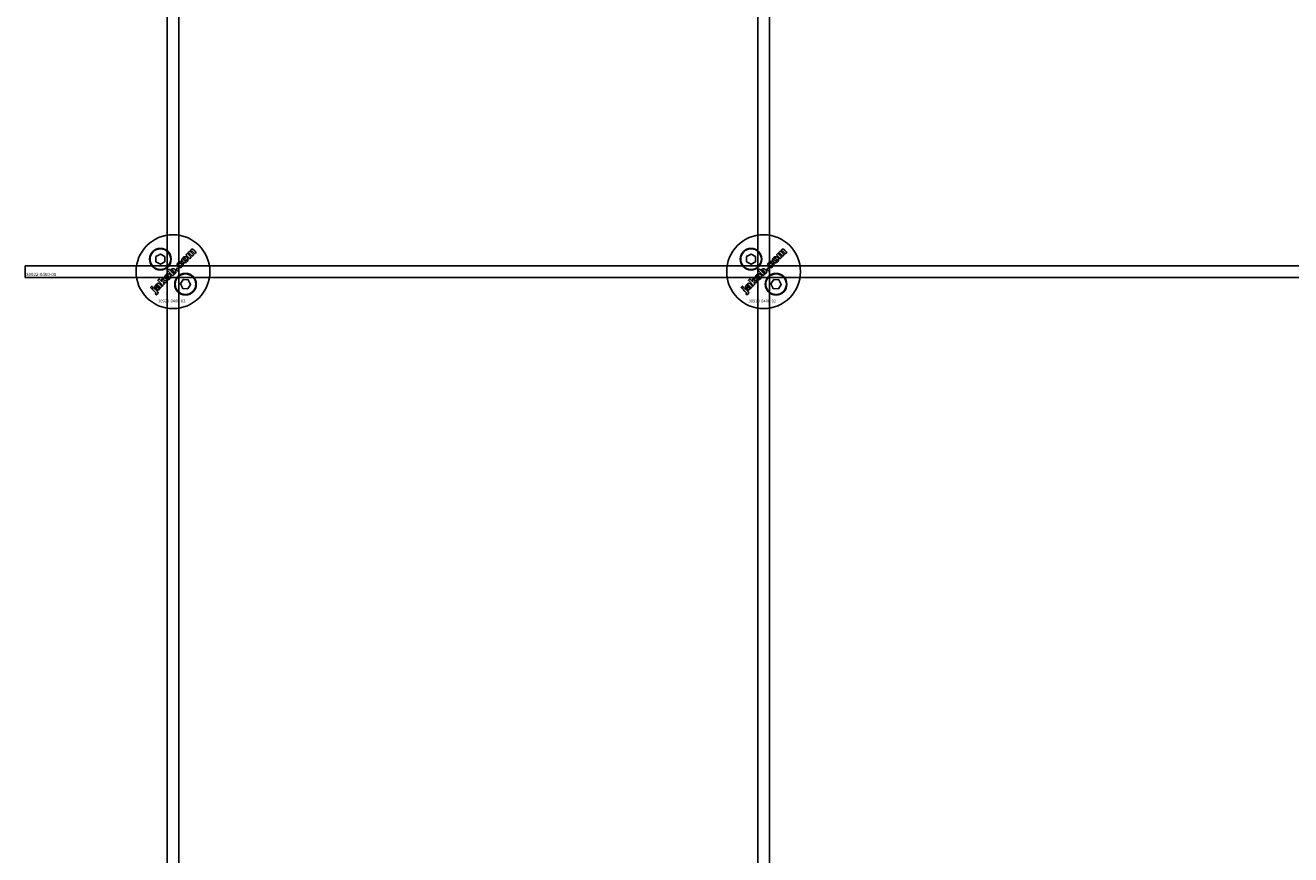
# Model space of a CAD drawing. Extents: x -31572 to 32699, y -11158 to 6100.
# Drawn here: x -3366 to -2937, y -2497 to -2217 of the extents above; entities that cross this region are included whole.
import ezdxf

# ---------------------------------------------------------------- set-up
doc = ezdxf.new("R2010")
doc.units = 0
doc.layers.add('Default', color=7, linetype='Continuous')
doc.styles.add('Notiztext (DIN)', font='isocpeur.ttf')

msp = doc.modelspace()

# ---------------------------------------------------------------- linework, layer by layer
at = {"layer": 'Default'}
for p, q in [((-3317.93, -4779.08), (-3317.93, -1744.08)), ((-3313.93, -4779.08), (-3313.93, -1744.08)), ((-3117.93, -4779.08), (-3117.93, -1744.08)), ((-3113.93, -4779.08), (-3113.93, -1744.08))]:
    msp.add_line(p, q, dxfattribs=at)
for points in [[(-3321.68, -2294.97), (-3320.18, -2294.1), (-3318.68, -2294.97), (-3318.68, -2296.7), (-3320.18, -2297.57), (-3321.68, -2296.7)], [(-3121.68, -2294.97), (-3120.18, -2294.1), (-3118.68, -2294.97), (-3118.68, -2296.7), (-3120.18, -2297.57), (-3121.68, -2296.7)], [(-3365.93, -2298.08), (-2465.93, -2298.08), (-2465.93, -2302.08), (-3365.93, -2302.08)], [(-3314.35, -2298.79), (-3314.87, -2299.32), (-3314.38, -2299.81), (-3313.85, -2299.28)], [(-3114.35, -2298.79), (-3114.87, -2299.32), (-3114.38, -2299.81), (-3113.85, -2299.28)], [(-3323.21, -2305.78), (-3322.72, -2305.29), (-3323.05, -2304.95), (-3323.54, -2305.44)], [(-3319.14, -2302.91), (-3319.13, -2302), (-3319.74, -2302.61), (-3319.68, -2303.4), (-3320.59, -2302.49), (-3321.09, -2302.99), (-3319.33, -2304.76), (-3318.82, -2304.25), (-3319.16, -2303.92), (-3319.15, -2303.56), (-3318.38, -2303.81), (-3317.83, -2303.26)], [(-3312.48, -2302.78), (-3310.75, -2302.87), (-3309.96, -2304.41), (-3310.9, -2305.86), (-3312.63, -2305.78), (-3313.42, -2304.24)], [(-3123.21, -2305.78), (-3122.72, -2305.29), (-3123.05, -2304.95), (-3123.54, -2305.44)], [(-3119.14, -2302.91), (-3119.13, -2302), (-3119.74, -2302.61), (-3119.68, -2303.4), (-3120.59, -2302.49), (-3121.09, -2302.99), (-3119.33, -2304.76), (-3118.82, -2304.25), (-3119.16, -2303.92), (-3119.15, -2303.56), (-3118.38, -2303.81), (-3117.83, -2303.26)], [(-3112.48, -2302.78), (-3110.75, -2302.87), (-3109.96, -2304.41), (-3110.9, -2305.86), (-3112.63, -2305.78), (-3113.42, -2304.24)]]:
    msp.add_lwpolyline(points, close=True, dxfattribs=at)
for centre, radius in [((-3315.93, -2300.08), 12.5), ((-3115.93, -2300.08), 12.5), ((-3320.18, -2295.84), 3.65), ((-3320.18, -2295.84), 3.5), ((-3120.18, -2295.84), 3.65), ((-3120.18, -2295.84), 3.5), ((-3311.69, -2304.32), 3.65), ((-3311.69, -2304.32), 3.5), ((-3111.69, -2304.32), 3.65), ((-3111.69, -2304.32), 3.5)]:
    msp.add_circle(centre, radius, dxfattribs=at)
for points, knots in [([(-3309.58, -2293.69), (-3309.36, -2293.91), (-3309.14, -2294.13), (-3308.92, -2294.35), (-3309.09, -2294.52), (-3309.25, -2294.68), (-3309.41, -2294.85), (-3309.65, -2294.61), (-3309.89, -2294.37), (-3310.12, -2294.14), (-3310.14, -2294.12), (-3310.17, -2294.09), (-3310.21, -2294.06), (-3310.23, -2294.04), (-3310.24, -2294.04), (-3310.27, -2294.02), (-3310.3, -2294.01), (-3310.35, -2294.01), (-3310.38, -2294.01), (-3310.43, -2294.03), (-3310.44, -2294.03), (-3310.47, -2294.05), (-3310.48, -2294.06), (-3310.5, -2294.07), (-3310.52, -2294.1), (-3310.54, -2294.13), (-3310.57, -2294.19), (-3310.57, -2294.22), (-3310.57, -2294.29), (-3310.57, -2294.32), (-3310.54, -2294.39), (-3310.52, -2294.42), (-3310.48, -2294.48), (-3310.45, -2294.51), (-3310.42, -2294.54), (-3310.2, -2294.76), (-3309.98, -2294.98), (-3309.76, -2295.19), (-3309.93, -2295.36), (-3310.09, -2295.52), (-3310.26, -2295.69), (-3310.68, -2295.26), (-3311.11, -2294.83), (-3311.54, -2294.4), (-3311.38, -2294.25), (-3311.23, -2294.1), (-3311.08, -2293.95), (-3311.02, -2294.01), (-3310.95, -2294.07), (-3310.89, -2294.13), (-3310.9, -2294.02), (-3310.9, -2293.89), (-3310.85, -2293.74), (-3310.83, -2293.69), (-3310.75, -2293.57), (-3310.71, -2293.52), (-3310.66, -2293.47), (-3310.6, -2293.41), (-3310.52, -2293.35), (-3310.41, -2293.3), (-3310.35, -2293.28), (-3310.19, -2293.27), (-3310.13, -2293.28), (-3310.06, -2293.3), (-3310.07, -2293.16), (-3310.06, -2293.03), (-3310.01, -2292.89), (-3309.99, -2292.84), (-3309.91, -2292.73), (-3309.87, -2292.68), (-3309.83, -2292.64), (-3309.76, -2292.58), (-3309.69, -2292.52), (-3309.54, -2292.46), (-3309.47, -2292.44), (-3309.36, -2292.44), (-3309.29, -2292.45), (-3309.09, -2292.53), (-3308.98, -2292.61), (-3308.89, -2292.71), (-3308.62, -2292.98), (-3308.35, -2293.25), (-3308.08, -2293.51), (-3308.25, -2293.68), (-3308.41, -2293.84), (-3308.57, -2294.01), (-3308.82, -2293.76), (-3309.06, -2293.52), (-3309.3, -2293.28), (-3309.33, -2293.25), (-3309.36, -2293.23), (-3309.4, -2293.2), (-3309.41, -2293.19), (-3309.44, -2293.18), (-3309.45, -2293.18), (-3309.47, -2293.18), (-3309.5, -2293.18), (-3309.53, -2293.18), (-3309.58, -2293.19), (-3309.6, -2293.19), (-3309.63, -2293.21), (-3309.64, -2293.22), (-3309.66, -2293.24), (-3309.68, -2293.26), (-3309.7, -2293.29), (-3309.73, -2293.35), (-3309.73, -2293.38), (-3309.73, -2293.45), (-3309.73, -2293.48), (-3309.69, -2293.58), (-3309.64, -2293.64), (-3309.58, -2293.69)], [0, 0, 0, 0, 1, 1, 1, 2, 2, 2, 3, 3, 3, 3.009475, 3.009475, 3.015932, 3.015932, 3.015932, 3.02497, 3.02497, 3.031089, 3.031089, 3.034044, 3.034044, 3.037162, 3.037162, 3.037162, 3.04805, 3.04805, 3.057782, 3.057782, 3.069034, 3.069034, 3.080297, 3.080297, 3.094111, 3.094111, 3.094111, 4.094111, 4.094111, 4.094111, 5.094111, 5.094111, 5.094111, 6.094111, 6.094111, 6.094111, 7.094111, 7.094111, 7.094111, 8.094111, 8.094111, 8.094111, 8.129728, 8.129728, 8.141533, 8.141533, 8.151474, 8.151474, 8.151474, 8.179137, 8.179137, 8.188957, 8.188957, 8.196675, 8.196675, 8.196675, 8.239566, 8.239566, 8.255585, 8.255585, 8.270252, 8.270252, 8.270252, 8.298809, 8.298809, 8.320409, 8.320409, 8.333736, 8.333736, 8.351026, 8.351026, 8.351026, 9.351026, 9.351026, 9.351026, 10.351026, 10.351026, 10.351026, 11.351026, 11.351026, 11.351026, 11.361658, 11.361658, 11.366108, 11.366108, 11.370148, 11.370148, 11.370148, 11.380089, 11.380089, 11.38556, 11.38556, 11.391164, 11.391164, 11.391164, 11.402347, 11.402347, 11.411995, 11.411995, 11.422785, 11.422785, 11.44299, 11.44299, 11.44299, 11.44299]), ([(-3109.58, -2293.69), (-3109.36, -2293.91), (-3109.14, -2294.13), (-3108.92, -2294.35), (-3109.09, -2294.52), (-3109.25, -2294.68), (-3109.41, -2294.85), (-3109.65, -2294.61), (-3109.89, -2294.37), (-3110.12, -2294.14), (-3110.14, -2294.12), (-3110.17, -2294.09), (-3110.21, -2294.06), (-3110.23, -2294.04), (-3110.24, -2294.04), (-3110.27, -2294.02), (-3110.3, -2294.01), (-3110.35, -2294.01), (-3110.38, -2294.01), (-3110.43, -2294.03), (-3110.44, -2294.03), (-3110.47, -2294.05), (-3110.48, -2294.06), (-3110.5, -2294.07), (-3110.52, -2294.1), (-3110.54, -2294.13), (-3110.57, -2294.19), (-3110.57, -2294.22), (-3110.57, -2294.29), (-3110.57, -2294.32), (-3110.54, -2294.39), (-3110.52, -2294.42), (-3110.48, -2294.48), (-3110.45, -2294.51), (-3110.42, -2294.54), (-3110.2, -2294.76), (-3109.98, -2294.98), (-3109.76, -2295.19), (-3109.93, -2295.36), (-3110.09, -2295.52), (-3110.26, -2295.69), (-3110.68, -2295.26), (-3111.11, -2294.83), (-3111.54, -2294.4), (-3111.38, -2294.25), (-3111.23, -2294.1), (-3111.08, -2293.95), (-3111.02, -2294.01), (-3110.95, -2294.07), (-3110.89, -2294.13), (-3110.9, -2294.02), (-3110.9, -2293.89), (-3110.85, -2293.74), (-3110.83, -2293.69), (-3110.75, -2293.57), (-3110.71, -2293.52), (-3110.66, -2293.47), (-3110.6, -2293.41), (-3110.52, -2293.35), (-3110.41, -2293.3), (-3110.35, -2293.28), (-3110.19, -2293.27), (-3110.13, -2293.28), (-3110.06, -2293.3), (-3110.07, -2293.16), (-3110.06, -2293.03), (-3110.01, -2292.89), (-3109.99, -2292.84), (-3109.91, -2292.73), (-3109.87, -2292.68), (-3109.83, -2292.64), (-3109.76, -2292.58), (-3109.69, -2292.52), (-3109.54, -2292.46), (-3109.47, -2292.44), (-3109.36, -2292.44), (-3109.29, -2292.45), (-3109.09, -2292.53), (-3108.98, -2292.61), (-3108.89, -2292.71), (-3108.62, -2292.98), (-3108.35, -2293.25), (-3108.08, -2293.51), (-3108.25, -2293.68), (-3108.41, -2293.84), (-3108.57, -2294.01), (-3108.82, -2293.76), (-3109.06, -2293.52), (-3109.3, -2293.28), (-3109.33, -2293.25), (-3109.36, -2293.23), (-3109.4, -2293.2), (-3109.41, -2293.19), (-3109.44, -2293.18), (-3109.45, -2293.18), (-3109.47, -2293.18), (-3109.5, -2293.18), (-3109.53, -2293.18), (-3109.58, -2293.19), (-3109.6, -2293.19), (-3109.63, -2293.21), (-3109.64, -2293.22), (-3109.66, -2293.24), (-3109.68, -2293.26), (-3109.7, -2293.29), (-3109.73, -2293.35), (-3109.73, -2293.38), (-3109.73, -2293.45), (-3109.73, -2293.48), (-3109.69, -2293.58), (-3109.64, -2293.64), (-3109.58, -2293.69)], [0, 0, 0, 0, 1, 1, 1, 2, 2, 2, 3, 3, 3, 3.009475, 3.009475, 3.015932, 3.015932, 3.015932, 3.02497, 3.02497, 3.031089, 3.031089, 3.034044, 3.034044, 3.037162, 3.037162, 3.037162, 3.04805, 3.04805, 3.057782, 3.057782, 3.069034, 3.069034, 3.080297, 3.080297, 3.094111, 3.094111, 3.094111, 4.094111, 4.094111, 4.094111, 5.094111, 5.094111, 5.094111, 6.094111, 6.094111, 6.094111, 7.094111, 7.094111, 7.094111, 8.094111, 8.094111, 8.094111, 8.129728, 8.129728, 8.141533, 8.141533, 8.151474, 8.151474, 8.151474, 8.179137, 8.179137, 8.188957, 8.188957, 8.196675, 8.196675, 8.196675, 8.239566, 8.239566, 8.255585, 8.255585, 8.270252, 8.270252, 8.270252, 8.298809, 8.298809, 8.320409, 8.320409, 8.333736, 8.333736, 8.351026, 8.351026, 8.351026, 9.351026, 9.351026, 9.351026, 10.351026, 10.351026, 10.351026, 11.351026, 11.351026, 11.351026, 11.361658, 11.361658, 11.366108, 11.366108, 11.370148, 11.370148, 11.370148, 11.380089, 11.380089, 11.38556, 11.38556, 11.391164, 11.391164, 11.391164, 11.402347, 11.402347, 11.411995, 11.411995, 11.422785, 11.422785, 11.44299, 11.44299, 11.44299, 11.44299]), ([(-3313.16, -2297.99), (-3313.12, -2297.95), (-3313.09, -2297.91), (-3313.05, -2297.82), (-3313.05, -2297.78), (-3313.05, -2297.7), (-3313.05, -2297.67), (-3313.07, -2297.6), (-3313.08, -2297.56), (-3313.1, -2297.53), (-3312.93, -2297.39), (-3312.76, -2297.25), (-3312.58, -2297.12), (-3312.52, -2297.22), (-3312.48, -2297.34), (-3312.45, -2297.54), (-3312.45, -2297.65), (-3312.51, -2297.9), (-3312.56, -2297.99), (-3312.65, -2298.13), (-3312.73, -2298.22), (-3312.8, -2298.29), (-3313.01, -2298.5), (-3313.15, -2298.58), (-3313.38, -2298.69), (-3313.49, -2298.7), (-3313.68, -2298.71), (-3313.8, -2298.69), (-3313.96, -2298.63), (-3314.02, -2298.6), (-3314.13, -2298.52), (-3314.19, -2298.47), (-3314.25, -2298.41), (-3314.31, -2298.35), (-3314.37, -2298.29), (-3314.46, -2298.15), (-3314.49, -2298.08), (-3314.51, -2298.01), (-3314.54, -2297.91), (-3314.55, -2297.81), (-3314.54, -2297.64), (-3314.53, -2297.53), (-3314.49, -2297.42), (-3314.46, -2297.34), (-3314.42, -2297.27), (-3314.31, -2297.13), (-3314.25, -2297.06), (-3314.18, -2296.99), (-3314.05, -2296.86), (-3313.91, -2296.75), (-3313.7, -2296.65), (-3313.6, -2296.61), (-3313.4, -2296.61), (-3313.32, -2296.62), (-3313.17, -2296.65), (-3313.1, -2296.68), (-3313.03, -2296.72), (-3313.16, -2296.9), (-3313.3, -2297.07), (-3313.43, -2297.24), (-3313.47, -2297.22), (-3313.51, -2297.21), (-3313.58, -2297.2), (-3313.62, -2297.19), (-3313.69, -2297.21), (-3313.72, -2297.23), (-3313.77, -2297.26), (-3313.8, -2297.29), (-3313.83, -2297.31), (-3313.86, -2297.35), (-3313.89, -2297.39), (-3313.93, -2297.48), (-3313.94, -2297.52), (-3313.94, -2297.62), (-3313.93, -2297.67), (-3313.88, -2297.79), (-3313.82, -2297.87), (-3313.75, -2297.94), (-3313.7, -2297.99), (-3313.64, -2298.04), (-3313.51, -2298.1), (-3313.46, -2298.1), (-3313.38, -2298.1), (-3313.34, -2298.1), (-3313.27, -2298.07), (-3313.25, -2298.06), (-3313.2, -2298.03), (-3313.18, -2298.01), (-3313.16, -2297.99)], [0, 0, 0, 0, 0.016287, 0.016287, 0.029819, 0.029819, 0.040368, 0.040368, 0.052235, 0.052235, 0.052235, 1.052235, 1.052235, 1.052235, 1.089832, 1.089832, 1.114206, 1.114206, 1.135817, 1.135817, 1.177511, 1.177511, 1.177511, 1.264472, 1.264472, 1.389196, 1.389196, 1.570924, 1.570924, 1.673647, 1.673647, 1.799205, 1.799205, 1.799205, 1.824869, 1.824869, 1.84723, 1.84723, 1.84723, 1.878416, 1.878416, 1.899343, 1.899343, 1.899343, 1.923025, 1.923025, 1.95212, 1.95212, 1.95212, 2.006461, 2.006461, 2.029924, 2.029924, 2.043269, 2.043269, 2.057609, 2.057609, 2.057609, 3.057609, 3.057609, 3.057609, 3.070991, 3.070991, 3.078904, 3.078904, 3.084669, 3.084669, 3.091333, 3.091333, 3.091333, 3.106627, 3.106627, 3.120079, 3.120079, 3.136015, 3.136015, 3.164638, 3.164638, 3.164638, 3.186676, 3.186676, 3.207458, 3.207458, 3.243507, 3.243507, 3.263452, 3.263452, 3.28448, 3.28448, 3.28448, 3.28448]), ([(-3311.86, -2297.04), (-3311.98, -2297.05), (-3312.1, -2297.04), (-3312.29, -2296.98), (-3312.36, -2296.95), (-3312.49, -2296.87), (-3312.55, -2296.82), (-3312.6, -2296.76), (-3312.7, -2296.67), (-3312.77, -2296.56), (-3312.87, -2296.34), (-3312.89, -2296.23), (-3312.89, -2295.99), (-3312.87, -2295.88), (-3312.8, -2295.69), (-3312.76, -2295.62), (-3312.66, -2295.48), (-3312.61, -2295.42), (-3312.55, -2295.36), (-3312.44, -2295.25), (-3312.31, -2295.15), (-3312.1, -2295.05), (-3312.03, -2295.03), (-3311.89, -2295), (-3311.81, -2294.99), (-3311.74, -2295), (-3311.63, -2295.01), (-3311.53, -2295.03), (-3311.32, -2295.13), (-3311.22, -2295.2), (-3311.14, -2295.28), (-3311.05, -2295.38), (-3310.97, -2295.48), (-3310.88, -2295.71), (-3310.85, -2295.82), (-3310.85, -2296.02), (-3310.86, -2296.14), (-3310.98, -2296.43), (-3311.08, -2296.57), (-3311.2, -2296.69), (-3311.3, -2296.78), (-3311.4, -2296.87), (-3311.62, -2296.99), (-3311.74, -2297.02), (-3311.86, -2297.04)], [0, 0, 0, 0, 0.0365053, 0.0365053, 0.0588946, 0.0588946, 0.0826748, 0.0826748, 0.0826748, 0.1218922, 0.1218922, 0.1558986, 0.1558986, 0.1930383, 0.1930383, 0.2173182, 0.2173182, 0.2435331, 0.2435331, 0.2435331, 0.2907499, 0.2907499, 0.3131729, 0.3131729, 0.3350591, 0.3350591, 0.3350591, 0.3685371, 0.3685371, 0.4037587, 0.4037587, 0.4037587, 0.4433193, 0.4433193, 0.4773897, 0.4773897, 0.5051016, 0.5051016, 0.5371157, 0.5371157, 0.5371157, 0.5762337, 0.5762337, 0.6137867, 0.6137867, 0.6137867, 0.6137867]), ([(-3311.63, -2295.78), (-3311.69, -2295.72), (-3311.75, -2295.67), (-3311.88, -2295.61), (-3311.93, -2295.6), (-3312, -2295.6), (-3312.05, -2295.6), (-3312.11, -2295.62), (-3312.13, -2295.63), (-3312.17, -2295.66), (-3312.18, -2295.67), (-3312.2, -2295.69), (-3312.23, -2295.72), (-3312.26, -2295.75), (-3312.29, -2295.83), (-3312.3, -2295.87), (-3312.3, -2295.97), (-3312.28, -2296.02), (-3312.25, -2296.09), (-3312.23, -2296.12), (-3312.18, -2296.2), (-3312.15, -2296.23), (-3312.11, -2296.27), (-3312.06, -2296.32), (-3311.99, -2296.38), (-3311.86, -2296.45), (-3311.81, -2296.45), (-3311.74, -2296.46), (-3311.7, -2296.45), (-3311.64, -2296.43), (-3311.61, -2296.42), (-3311.57, -2296.39), (-3311.55, -2296.38), (-3311.53, -2296.36), (-3311.5, -2296.33), (-3311.48, -2296.29), (-3311.45, -2296.22), (-3311.44, -2296.18), (-3311.44, -2296.09), (-3311.45, -2296.04), (-3311.48, -2295.97), (-3311.5, -2295.93), (-3311.56, -2295.86), (-3311.6, -2295.81), (-3311.63, -2295.78)], [0, 0, 0, 0, 0.0230148, 0.0230148, 0.043748, 0.043748, 0.0745846, 0.0745846, 0.0903735, 0.0903735, 0.1066801, 0.1066801, 0.1066801, 0.1200184, 0.1200184, 0.1321665, 0.1321665, 0.1500291, 0.1500291, 0.1710674, 0.1710674, 0.1959638, 0.1959638, 0.1959638, 0.2194183, 0.2194183, 0.2410224, 0.2410224, 0.2780918, 0.2780918, 0.2987959, 0.2987959, 0.3204275, 0.3204275, 0.3204275, 0.3335327, 0.3335327, 0.3453928, 0.3453928, 0.3618798, 0.3618798, 0.3814422, 0.3814422, 0.4052466, 0.4052466, 0.4052466, 0.4052466]), ([(-3113.16, -2297.99), (-3113.12, -2297.95), (-3113.09, -2297.91), (-3113.05, -2297.82), (-3113.05, -2297.78), (-3113.05, -2297.7), (-3113.05, -2297.67), (-3113.07, -2297.6), (-3113.08, -2297.56), (-3113.1, -2297.53), (-3112.93, -2297.39), (-3112.76, -2297.25), (-3112.58, -2297.12), (-3112.52, -2297.22), (-3112.48, -2297.34), (-3112.45, -2297.54), (-3112.45, -2297.65), (-3112.51, -2297.9), (-3112.56, -2297.99), (-3112.65, -2298.13), (-3112.73, -2298.22), (-3112.8, -2298.29), (-3113.01, -2298.5), (-3113.15, -2298.58), (-3113.38, -2298.69), (-3113.49, -2298.7), (-3113.68, -2298.71), (-3113.8, -2298.69), (-3113.96, -2298.63), (-3114.02, -2298.6), (-3114.13, -2298.52), (-3114.19, -2298.47), (-3114.25, -2298.41), (-3114.31, -2298.35), (-3114.37, -2298.29), (-3114.46, -2298.15), (-3114.49, -2298.08), (-3114.51, -2298.01), (-3114.54, -2297.91), (-3114.55, -2297.81), (-3114.54, -2297.64), (-3114.53, -2297.53), (-3114.49, -2297.42), (-3114.46, -2297.34), (-3114.42, -2297.27), (-3114.31, -2297.13), (-3114.25, -2297.06), (-3114.18, -2296.99), (-3114.05, -2296.86), (-3113.91, -2296.75), (-3113.7, -2296.65), (-3113.6, -2296.61), (-3113.4, -2296.61), (-3113.32, -2296.62), (-3113.17, -2296.65), (-3113.1, -2296.68), (-3113.03, -2296.72), (-3113.16, -2296.9), (-3113.3, -2297.07), (-3113.43, -2297.24), (-3113.47, -2297.22), (-3113.51, -2297.21), (-3113.58, -2297.2), (-3113.62, -2297.19), (-3113.69, -2297.21), (-3113.72, -2297.23), (-3113.77, -2297.26), (-3113.8, -2297.29), (-3113.83, -2297.31), (-3113.86, -2297.35), (-3113.89, -2297.39), (-3113.93, -2297.48), (-3113.94, -2297.52), (-3113.94, -2297.62), (-3113.93, -2297.67), (-3113.88, -2297.79), (-3113.82, -2297.87), (-3113.75, -2297.94), (-3113.7, -2297.99), (-3113.64, -2298.04), (-3113.51, -2298.1), (-3113.46, -2298.1), (-3113.38, -2298.1), (-3113.34, -2298.1), (-3113.27, -2298.07), (-3113.25, -2298.06), (-3113.2, -2298.03), (-3113.18, -2298.01), (-3113.16, -2297.99)], [0, 0, 0, 0, 0.016287, 0.016287, 0.029819, 0.029819, 0.040368, 0.040368, 0.052235, 0.052235, 0.052235, 1.052235, 1.052235, 1.052235, 1.089832, 1.089832, 1.114206, 1.114206, 1.135817, 1.135817, 1.177511, 1.177511, 1.177511, 1.264472, 1.264472, 1.389196, 1.389196, 1.570924, 1.570924, 1.673647, 1.673647, 1.799205, 1.799205, 1.799205, 1.824869, 1.824869, 1.84723, 1.84723, 1.84723, 1.878416, 1.878416, 1.899343, 1.899343, 1.899343, 1.923025, 1.923025, 1.95212, 1.95212, 1.95212, 2.006461, 2.006461, 2.029924, 2.029924, 2.043269, 2.043269, 2.057609, 2.057609, 2.057609, 3.057609, 3.057609, 3.057609, 3.070991, 3.070991, 3.078904, 3.078904, 3.084669, 3.084669, 3.091333, 3.091333, 3.091333, 3.106627, 3.106627, 3.120079, 3.120079, 3.136015, 3.136015, 3.164638, 3.164638, 3.164638, 3.186676, 3.186676, 3.207458, 3.207458, 3.243507, 3.243507, 3.263452, 3.263452, 3.28448, 3.28448, 3.28448, 3.28448]), ([(-3111.86, -2297.04), (-3111.98, -2297.05), (-3112.1, -2297.04), (-3112.29, -2296.98), (-3112.36, -2296.95), (-3112.49, -2296.87), (-3112.55, -2296.82), (-3112.6, -2296.76), (-3112.7, -2296.67), (-3112.77, -2296.56), (-3112.87, -2296.34), (-3112.89, -2296.23), (-3112.89, -2295.99), (-3112.87, -2295.88), (-3112.8, -2295.69), (-3112.76, -2295.62), (-3112.66, -2295.48), (-3112.61, -2295.42), (-3112.55, -2295.36), (-3112.44, -2295.25), (-3112.31, -2295.15), (-3112.1, -2295.05), (-3112.03, -2295.03), (-3111.89, -2295), (-3111.81, -2294.99), (-3111.74, -2295), (-3111.63, -2295.01), (-3111.53, -2295.03), (-3111.32, -2295.13), (-3111.22, -2295.2), (-3111.14, -2295.28), (-3111.05, -2295.38), (-3110.97, -2295.48), (-3110.88, -2295.71), (-3110.85, -2295.82), (-3110.85, -2296.02), (-3110.86, -2296.14), (-3110.98, -2296.43), (-3111.08, -2296.57), (-3111.2, -2296.69), (-3111.3, -2296.78), (-3111.4, -2296.87), (-3111.62, -2296.99), (-3111.74, -2297.02), (-3111.86, -2297.04)], [0, 0, 0, 0, 0.0365053, 0.0365053, 0.0588946, 0.0588946, 0.0826748, 0.0826748, 0.0826748, 0.1218922, 0.1218922, 0.1558986, 0.1558986, 0.1930383, 0.1930383, 0.2173182, 0.2173182, 0.2435331, 0.2435331, 0.2435331, 0.2907499, 0.2907499, 0.3131729, 0.3131729, 0.3350591, 0.3350591, 0.3350591, 0.3685371, 0.3685371, 0.4037587, 0.4037587, 0.4037587, 0.4433193, 0.4433193, 0.4773897, 0.4773897, 0.5051016, 0.5051016, 0.5371157, 0.5371157, 0.5371157, 0.5762337, 0.5762337, 0.6137867, 0.6137867, 0.6137867, 0.6137867]), ([(-3111.63, -2295.78), (-3111.69, -2295.72), (-3111.75, -2295.67), (-3111.88, -2295.61), (-3111.93, -2295.6), (-3112, -2295.6), (-3112.05, -2295.6), (-3112.11, -2295.62), (-3112.13, -2295.63), (-3112.17, -2295.66), (-3112.18, -2295.67), (-3112.2, -2295.69), (-3112.23, -2295.72), (-3112.26, -2295.75), (-3112.29, -2295.83), (-3112.3, -2295.87), (-3112.3, -2295.97), (-3112.28, -2296.02), (-3112.25, -2296.09), (-3112.23, -2296.12), (-3112.18, -2296.2), (-3112.15, -2296.23), (-3112.11, -2296.27), (-3112.06, -2296.32), (-3111.99, -2296.38), (-3111.86, -2296.45), (-3111.81, -2296.45), (-3111.74, -2296.46), (-3111.7, -2296.45), (-3111.64, -2296.43), (-3111.61, -2296.42), (-3111.57, -2296.39), (-3111.55, -2296.38), (-3111.53, -2296.36), (-3111.5, -2296.33), (-3111.48, -2296.29), (-3111.45, -2296.22), (-3111.44, -2296.18), (-3111.44, -2296.09), (-3111.45, -2296.04), (-3111.48, -2295.97), (-3111.5, -2295.93), (-3111.56, -2295.86), (-3111.6, -2295.81), (-3111.63, -2295.78)], [0, 0, 0, 0, 0.0230148, 0.0230148, 0.043748, 0.043748, 0.0745846, 0.0745846, 0.0903735, 0.0903735, 0.1066801, 0.1066801, 0.1066801, 0.1200184, 0.1200184, 0.1321665, 0.1321665, 0.1500291, 0.1500291, 0.1710674, 0.1710674, 0.1959638, 0.1959638, 0.1959638, 0.2194183, 0.2194183, 0.2410224, 0.2410224, 0.2780918, 0.2780918, 0.2987959, 0.2987959, 0.3204275, 0.3204275, 0.3204275, 0.3335327, 0.3335327, 0.3453928, 0.3453928, 0.3618798, 0.3618798, 0.3814422, 0.3814422, 0.4052466, 0.4052466, 0.4052466, 0.4052466]), ([(-3317.51, -2300.77), (-3317.4, -2300.78), (-3317.3, -2300.8), (-3317.09, -2300.9), (-3316.99, -2300.97), (-3316.91, -2301.05), (-3316.82, -2301.15), (-3316.74, -2301.25), (-3316.64, -2301.48), (-3316.62, -2301.59), (-3316.62, -2301.79), (-3316.63, -2301.91), (-3316.75, -2302.21), (-3316.85, -2302.34), (-3316.97, -2302.46), (-3317.07, -2302.56), (-3317.17, -2302.64), (-3317.39, -2302.76), (-3317.51, -2302.79), (-3317.63, -2302.81), (-3317.75, -2302.82), (-3317.87, -2302.81), (-3318.06, -2302.75), (-3318.13, -2302.72), (-3318.26, -2302.64), (-3318.32, -2302.59), (-3318.37, -2302.53), (-3318.47, -2302.44), (-3318.54, -2302.33), (-3318.64, -2302.11), (-3318.66, -2302), (-3318.66, -2301.78), (-3318.65, -2301.66), (-3318.56, -2301.46), (-3318.53, -2301.39), (-3318.43, -2301.25), (-3318.38, -2301.19), (-3318.31, -2301.13), (-3318.21, -2301.02), (-3318.08, -2300.92), (-3317.87, -2300.82), (-3317.8, -2300.8), (-3317.66, -2300.77), (-3317.58, -2300.76), (-3317.51, -2300.77)], [0, 0, 0, 0, 0.033265, 0.033265, 0.0685953, 0.0685953, 0.0685953, 0.1084049, 0.1084049, 0.1425826, 0.1425826, 0.1692031, 0.1692031, 0.1993241, 0.1993241, 0.1993241, 0.238581, 0.238581, 0.2754531, 0.2754531, 0.2754531, 0.3119064, 0.3119064, 0.3342608, 0.3342608, 0.3579826, 0.3579826, 0.3579826, 0.3973987, 0.3973987, 0.4316, 0.4316, 0.4612713, 0.4612713, 0.4774887, 0.4774887, 0.495136, 0.495136, 0.495136, 0.5417104, 0.5417104, 0.5641032, 0.5641032, 0.5859923, 0.5859923, 0.5859923, 0.5859923]), ([(-3315.27, -2299.39), (-3315.16, -2299.51), (-3315.05, -2299.64), (-3314.96, -2299.87), (-3314.92, -2299.98), (-3314.91, -2300.15), (-3314.92, -2300.25), (-3314.98, -2300.41), (-3315, -2300.45), (-3315.06, -2300.54), (-3315.09, -2300.58), (-3315.12, -2300.61), (-3315.17, -2300.66), (-3315.21, -2300.69), (-3315.31, -2300.75), (-3315.36, -2300.78), (-3315.42, -2300.79), (-3315.46, -2300.81), (-3315.51, -2300.81), (-3315.63, -2300.82), (-3315.69, -2300.81), (-3315.75, -2300.81), (-3315.69, -2300.87), (-3315.63, -2300.93), (-3315.57, -2301), (-3315.72, -2301.15), (-3315.87, -2301.3), (-3316.02, -2301.46), (-3316.61, -2300.87), (-3317.2, -2300.28), (-3317.79, -2299.69), (-3317.63, -2299.52), (-3317.46, -2299.36), (-3317.3, -2299.19), (-3317.09, -2299.4), (-3316.89, -2299.6), (-3316.68, -2299.81), (-3316.69, -2299.72), (-3316.67, -2299.63), (-3316.62, -2299.49), (-3316.6, -2299.45), (-3316.54, -2299.36), (-3316.5, -2299.32), (-3316.47, -2299.28), (-3316.39, -2299.21), (-3316.31, -2299.15), (-3316.14, -2299.08), (-3316.05, -2299.06), (-3315.86, -2299.06), (-3315.76, -2299.07), (-3315.6, -2299.14), (-3315.53, -2299.18), (-3315.4, -2299.27), (-3315.33, -2299.33), (-3315.27, -2299.39)], [0, 0, 0, 0, 0.050499, 0.050499, 0.073771, 0.073771, 0.080835, 0.080835, 0.083721, 0.083721, 0.086687, 0.086687, 0.086687, 0.104401, 0.104401, 0.121553, 0.121553, 0.121553, 0.136047, 0.136047, 0.154943, 0.154943, 0.154943, 1.154943, 1.154943, 1.154943, 2.154943, 2.154943, 2.154943, 3.154943, 3.154943, 3.154943, 4.154943, 4.154943, 4.154943, 5.154943, 5.154943, 5.154943, 5.181963, 5.181963, 5.197603, 5.197603, 5.214203, 5.214203, 5.214203, 5.244167, 5.244167, 5.271155, 5.271155, 5.301891, 5.301891, 5.324492, 5.324492, 5.350183, 5.350183, 5.350183, 5.350183]), ([(-3315.76, -2299.89), (-3315.8, -2299.84), (-3315.86, -2299.79), (-3315.98, -2299.73), (-3316.02, -2299.73), (-3316.08, -2299.72), (-3316.12, -2299.73), (-3316.17, -2299.74), (-3316.19, -2299.75), (-3316.22, -2299.77), (-3316.24, -2299.78), (-3316.25, -2299.79), (-3316.28, -2299.82), (-3316.3, -2299.86), (-3316.33, -2299.93), (-3316.34, -2299.97), (-3316.34, -2300.05), (-3316.33, -2300.09), (-3316.3, -2300.16), (-3316.28, -2300.19), (-3316.24, -2300.26), (-3316.21, -2300.29), (-3316.18, -2300.32), (-3316.12, -2300.37), (-3316.06, -2300.42), (-3315.94, -2300.49), (-3315.89, -2300.5), (-3315.84, -2300.5), (-3315.8, -2300.5), (-3315.74, -2300.48), (-3315.72, -2300.47), (-3315.68, -2300.45), (-3315.66, -2300.43), (-3315.65, -2300.42), (-3315.62, -2300.39), (-3315.6, -2300.36), (-3315.58, -2300.3), (-3315.57, -2300.27), (-3315.57, -2300.18), (-3315.58, -2300.14), (-3315.6, -2300.08), (-3315.63, -2300.04), (-3315.68, -2299.97), (-3315.72, -2299.93), (-3315.76, -2299.89)], [0, 0, 0, 0, 0.0206593, 0.0206593, 0.0396332, 0.0396332, 0.0692236, 0.0692236, 0.0836286, 0.0836286, 0.0982957, 0.0982957, 0.0982957, 0.1107088, 0.1107088, 0.1216953, 0.1216953, 0.1371066, 0.1371066, 0.1544068, 0.1544068, 0.1748713, 0.1748713, 0.1748713, 0.1968307, 0.1968307, 0.2174297, 0.2174297, 0.2587997, 0.2587997, 0.2819411, 0.2819411, 0.3060077, 0.3060077, 0.3060077, 0.3164304, 0.3164304, 0.3262721, 0.3262721, 0.342886, 0.342886, 0.3744207, 0.3744207, 0.4140878, 0.4140878, 0.4140878, 0.4140878]), ([(-3117.51, -2300.77), (-3117.4, -2300.78), (-3117.3, -2300.8), (-3117.09, -2300.9), (-3116.99, -2300.97), (-3116.91, -2301.05), (-3116.82, -2301.15), (-3116.74, -2301.25), (-3116.64, -2301.48), (-3116.62, -2301.59), (-3116.62, -2301.79), (-3116.63, -2301.91), (-3116.75, -2302.21), (-3116.85, -2302.34), (-3116.97, -2302.46), (-3117.07, -2302.56), (-3117.17, -2302.64), (-3117.39, -2302.76), (-3117.51, -2302.79), (-3117.63, -2302.81), (-3117.75, -2302.82), (-3117.87, -2302.81), (-3118.06, -2302.75), (-3118.13, -2302.72), (-3118.26, -2302.64), (-3118.32, -2302.59), (-3118.37, -2302.53), (-3118.47, -2302.44), (-3118.54, -2302.33), (-3118.64, -2302.11), (-3118.66, -2302), (-3118.66, -2301.78), (-3118.65, -2301.66), (-3118.56, -2301.46), (-3118.53, -2301.39), (-3118.43, -2301.25), (-3118.38, -2301.19), (-3118.31, -2301.13), (-3118.21, -2301.02), (-3118.08, -2300.92), (-3117.87, -2300.82), (-3117.8, -2300.8), (-3117.66, -2300.77), (-3117.58, -2300.76), (-3117.51, -2300.77)], [0, 0, 0, 0, 0.033265, 0.033265, 0.0685953, 0.0685953, 0.0685953, 0.1084049, 0.1084049, 0.1425826, 0.1425826, 0.1692031, 0.1692031, 0.1993241, 0.1993241, 0.1993241, 0.238581, 0.238581, 0.2754531, 0.2754531, 0.2754531, 0.3119064, 0.3119064, 0.3342608, 0.3342608, 0.3579826, 0.3579826, 0.3579826, 0.3973987, 0.3973987, 0.4316, 0.4316, 0.4612713, 0.4612713, 0.4774887, 0.4774887, 0.495136, 0.495136, 0.495136, 0.5417104, 0.5417104, 0.5641032, 0.5641032, 0.5859923, 0.5859923, 0.5859923, 0.5859923]), ([(-3115.27, -2299.39), (-3115.16, -2299.51), (-3115.05, -2299.64), (-3114.96, -2299.87), (-3114.92, -2299.98), (-3114.91, -2300.15), (-3114.92, -2300.25), (-3114.98, -2300.41), (-3115, -2300.45), (-3115.06, -2300.54), (-3115.09, -2300.58), (-3115.12, -2300.61), (-3115.17, -2300.66), (-3115.21, -2300.69), (-3115.31, -2300.75), (-3115.36, -2300.78), (-3115.42, -2300.79), (-3115.46, -2300.81), (-3115.51, -2300.81), (-3115.63, -2300.82), (-3115.69, -2300.81), (-3115.75, -2300.81), (-3115.69, -2300.87), (-3115.63, -2300.93), (-3115.57, -2301), (-3115.72, -2301.15), (-3115.87, -2301.3), (-3116.02, -2301.46), (-3116.61, -2300.87), (-3117.2, -2300.28), (-3117.79, -2299.69), (-3117.63, -2299.52), (-3117.46, -2299.36), (-3117.3, -2299.19), (-3117.09, -2299.4), (-3116.89, -2299.6), (-3116.68, -2299.81), (-3116.69, -2299.72), (-3116.67, -2299.63), (-3116.62, -2299.49), (-3116.6, -2299.45), (-3116.54, -2299.36), (-3116.5, -2299.32), (-3116.47, -2299.28), (-3116.39, -2299.21), (-3116.31, -2299.15), (-3116.14, -2299.08), (-3116.05, -2299.06), (-3115.86, -2299.06), (-3115.76, -2299.07), (-3115.6, -2299.14), (-3115.53, -2299.18), (-3115.4, -2299.27), (-3115.33, -2299.33), (-3115.27, -2299.39)], [0, 0, 0, 0, 0.050499, 0.050499, 0.073771, 0.073771, 0.080835, 0.080835, 0.083721, 0.083721, 0.086687, 0.086687, 0.086687, 0.104401, 0.104401, 0.121553, 0.121553, 0.121553, 0.136047, 0.136047, 0.154943, 0.154943, 0.154943, 1.154943, 1.154943, 1.154943, 2.154943, 2.154943, 2.154943, 3.154943, 3.154943, 3.154943, 4.154943, 4.154943, 4.154943, 5.154943, 5.154943, 5.154943, 5.181963, 5.181963, 5.197603, 5.197603, 5.214203, 5.214203, 5.214203, 5.244167, 5.244167, 5.271155, 5.271155, 5.301891, 5.301891, 5.324492, 5.324492, 5.350183, 5.350183, 5.350183, 5.350183]), ([(-3115.76, -2299.89), (-3115.8, -2299.84), (-3115.86, -2299.79), (-3115.98, -2299.73), (-3116.02, -2299.73), (-3116.08, -2299.72), (-3116.12, -2299.73), (-3116.17, -2299.74), (-3116.19, -2299.75), (-3116.22, -2299.77), (-3116.24, -2299.78), (-3116.25, -2299.79), (-3116.28, -2299.82), (-3116.3, -2299.86), (-3116.33, -2299.93), (-3116.34, -2299.97), (-3116.34, -2300.05), (-3116.33, -2300.09), (-3116.3, -2300.16), (-3116.28, -2300.19), (-3116.24, -2300.26), (-3116.21, -2300.29), (-3116.18, -2300.32), (-3116.12, -2300.37), (-3116.06, -2300.42), (-3115.94, -2300.49), (-3115.89, -2300.5), (-3115.84, -2300.5), (-3115.8, -2300.5), (-3115.74, -2300.48), (-3115.72, -2300.47), (-3115.68, -2300.45), (-3115.66, -2300.43), (-3115.65, -2300.42), (-3115.62, -2300.39), (-3115.6, -2300.36), (-3115.58, -2300.3), (-3115.57, -2300.27), (-3115.57, -2300.18), (-3115.58, -2300.14), (-3115.6, -2300.08), (-3115.63, -2300.04), (-3115.68, -2299.97), (-3115.72, -2299.93), (-3115.76, -2299.89)], [0, 0, 0, 0, 0.0206593, 0.0206593, 0.0396332, 0.0396332, 0.0692236, 0.0692236, 0.0836286, 0.0836286, 0.0982957, 0.0982957, 0.0982957, 0.1107088, 0.1107088, 0.1216953, 0.1216953, 0.1371066, 0.1371066, 0.1544068, 0.1544068, 0.1748713, 0.1748713, 0.1748713, 0.1968307, 0.1968307, 0.2174297, 0.2174297, 0.2587997, 0.2587997, 0.2819411, 0.2819411, 0.3060077, 0.3060077, 0.3060077, 0.3164304, 0.3164304, 0.3262721, 0.3262721, 0.342886, 0.342886, 0.3744207, 0.3744207, 0.4140878, 0.4140878, 0.4140878, 0.4140878]), ([(-3321.43, -2304.9), (-3321.43, -2304.92), (-3321.43, -2304.95), (-3321.42, -2305.01), (-3321.41, -2305.05), (-3321.39, -2305.09), (-3321.56, -2305.23), (-3321.74, -2305.37), (-3321.91, -2305.51), (-3321.97, -2305.42), (-3322.01, -2305.33), (-3322.03, -2305.21), (-3322.04, -2305.17), (-3322.03, -2305.07), (-3322.02, -2305.02), (-3322, -2304.97), (-3321.99, -2304.91), (-3321.96, -2304.85), (-3321.89, -2304.75), (-3321.81, -2304.62), (-3321.64, -2304.45), (-3321.54, -2304.35), (-3321.41, -2304.22), (-3321.25, -2304.11), (-3321.19, -2304.07), (-3321.06, -2304.02), (-3321, -2304.01), (-3320.94, -2304), (-3320.89, -2304), (-3320.83, -2304.01), (-3320.71, -2304.04), (-3320.64, -2304.08), (-3320.55, -2304.13), (-3320.5, -2304.17), (-3320.46, -2304.21), (-3320.27, -2304.4), (-3320.08, -2304.59), (-3319.89, -2304.78), (-3319.84, -2304.83), (-3319.79, -2304.88), (-3319.72, -2304.93), (-3319.67, -2304.95), (-3319.56, -2304.99), (-3319.71, -2305.14), (-3319.87, -2305.3), (-3320.02, -2305.45), (-3320.07, -2305.44), (-3320.11, -2305.43), (-3320.16, -2305.4), (-3320.21, -2305.36), (-3320.23, -2305.35), (-3320.23, -2305.41), (-3320.24, -2305.47), (-3320.26, -2305.57), (-3320.27, -2305.62), (-3320.29, -2305.67), (-3320.32, -2305.74), (-3320.35, -2305.79), (-3320.43, -2305.91), (-3320.48, -2305.97), (-3320.54, -2306.03), (-3320.61, -2306.1), (-3320.7, -2306.17), (-3320.89, -2306.26), (-3320.96, -2306.27), (-3321.07, -2306.27), (-3321.14, -2306.26), (-3321.23, -2306.23), (-3321.26, -2306.21), (-3321.32, -2306.17), (-3321.35, -2306.15), (-3321.37, -2306.13), (-3321.42, -2306.08), (-3321.46, -2306.03), (-3321.51, -2305.92), (-3321.52, -2305.86), (-3321.53, -2305.8), (-3321.53, -2305.75), (-3321.52, -2305.7), (-3321.48, -2305.55), (-3321.42, -2305.45), (-3321.35, -2305.34), (-3321.22, -2305.15), (-3321.13, -2305.01), (-3321.04, -2304.86), (-3321, -2304.78), (-3320.96, -2304.68), (-3320.98, -2304.65), (-3321.01, -2304.63), (-3321.06, -2304.6), (-3321.08, -2304.59), (-3321.12, -2304.59), (-3321.13, -2304.59), (-3321.18, -2304.6), (-3321.2, -2304.61), (-3321.24, -2304.64), (-3321.27, -2304.66), (-3321.29, -2304.68), (-3321.32, -2304.72), (-3321.36, -2304.76), (-3321.4, -2304.83), (-3321.42, -2304.87), (-3321.43, -2304.9)], [0, 0, 0, 0, 0.006892, 0.006892, 0.019474, 0.019474, 0.019474, 1.019474, 1.019474, 1.019474, 1.052542, 1.052542, 1.063849, 1.063849, 1.073539, 1.073539, 1.073539, 1.092362, 1.092362, 1.110945, 1.110945, 1.110945, 1.156643, 1.156643, 1.170055, 1.170055, 1.180062, 1.180062, 1.180062, 1.195865, 1.195865, 1.219271, 1.219271, 1.251341, 1.251341, 1.251341, 2.251341, 2.251341, 2.251341, 2.272027, 2.272027, 2.282823, 2.282823, 2.282823, 3.282823, 3.282823, 3.282823, 3.297243, 3.297243, 3.315205, 3.315205, 3.315205, 3.332805, 3.332805, 3.348549, 3.348549, 3.348549, 3.369553, 3.369553, 3.393021, 3.393021, 3.393021, 3.425755, 3.425755, 3.456231, 3.456231, 3.503901, 3.503901, 3.528235, 3.528235, 3.553501, 3.553501, 3.553501, 3.572755, 3.572755, 3.590806, 3.590806, 3.590806, 3.60541, 3.60541, 3.638208, 3.638208, 3.638208, 3.707869, 3.707869, 3.759622, 3.759622, 3.759622, 3.770586, 3.770586, 3.776984, 3.776984, 3.781048, 3.781048, 3.78546, 3.78546, 3.791144, 3.791144, 3.791144, 3.805949, 3.805949, 3.817582, 3.817582, 3.817582, 3.817582]), ([(-3320.97, -2305.47), (-3320.97, -2305.49), (-3320.96, -2305.52), (-3320.95, -2305.55), (-3320.94, -2305.56), (-3320.93, -2305.58), (-3320.92, -2305.59), (-3320.92, -2305.6), (-3320.9, -2305.62), (-3320.88, -2305.63), (-3320.84, -2305.65), (-3320.82, -2305.65), (-3320.77, -2305.65), (-3320.75, -2305.65), (-3320.69, -2305.63), (-3320.65, -2305.6), (-3320.63, -2305.57), (-3320.59, -2305.53), (-3320.55, -2305.48), (-3320.51, -2305.38), (-3320.5, -2305.32), (-3320.5, -2305.22), (-3320.51, -2305.18), (-3320.53, -2305.13), (-3320.55, -2305.11), (-3320.58, -2305.05), (-3320.61, -2305.03), (-3320.63, -2305), (-3320.66, -2304.98), (-3320.68, -2304.95), (-3320.71, -2304.92), (-3320.73, -2304.97), (-3320.75, -2305.02), (-3320.8, -2305.11), (-3320.83, -2305.15), (-3320.85, -2305.2), (-3320.88, -2305.25), (-3320.92, -2305.31), (-3320.96, -2305.4), (-3320.97, -2305.44), (-3320.97, -2305.47)], [0, 0, 0, 0, 0.0075, 0.0075, 0.010996, 0.010996, 0.014539, 0.014539, 0.014539, 0.021958, 0.021958, 0.028453, 0.028453, 0.035285, 0.035285, 0.046056, 0.046056, 0.046056, 0.064079, 0.064079, 0.079747, 0.079747, 0.094798, 0.094798, 0.110093, 0.110093, 0.127995, 0.127995, 0.127995, 1.127995, 1.127995, 1.127995, 1.14348, 1.14348, 1.159648, 1.159648, 1.159648, 1.176976, 1.176976, 1.190938, 1.190938, 1.190938, 1.190938]), ([(-3317.88, -2302.04), (-3317.83, -2302.09), (-3317.76, -2302.15), (-3317.63, -2302.21), (-3317.58, -2302.22), (-3317.51, -2302.23), (-3317.47, -2302.22), (-3317.4, -2302.2), (-3317.38, -2302.19), (-3317.34, -2302.16), (-3317.32, -2302.15), (-3317.3, -2302.13), (-3317.27, -2302.1), (-3317.25, -2302.06), (-3317.22, -2301.99), (-3317.21, -2301.95), (-3317.21, -2301.86), (-3317.22, -2301.81), (-3317.25, -2301.74), (-3317.27, -2301.7), (-3317.33, -2301.62), (-3317.37, -2301.58), (-3317.4, -2301.55), (-3317.46, -2301.49), (-3317.52, -2301.44), (-3317.65, -2301.38), (-3317.7, -2301.37), (-3317.77, -2301.37), (-3317.82, -2301.37), (-3317.88, -2301.39), (-3317.9, -2301.4), (-3317.94, -2301.43), (-3317.95, -2301.44), (-3317.97, -2301.46), (-3318, -2301.49), (-3318.03, -2301.52), (-3318.06, -2301.6), (-3318.06, -2301.64), (-3318.07, -2301.74), (-3318.05, -2301.79), (-3318.02, -2301.86), (-3318, -2301.89), (-3317.95, -2301.97), (-3317.92, -2302), (-3317.88, -2302.04)], [0, 0, 0, 0, 0.0234392, 0.0234392, 0.0450074, 0.0450074, 0.0810749, 0.0810749, 0.1012545, 0.1012545, 0.1223264, 0.1223264, 0.1223264, 0.1352465, 0.1352465, 0.1469696, 0.1469696, 0.163824, 0.163824, 0.1850058, 0.1850058, 0.2108369, 0.2108369, 0.2108369, 0.2339231, 0.2339231, 0.2545621, 0.2545621, 0.2842157, 0.2842157, 0.2993388, 0.2993388, 0.3149483, 0.3149483, 0.3149483, 0.328085, 0.328085, 0.3400692, 0.3400692, 0.3584554, 0.3584554, 0.3822106, 0.3822106, 0.410357, 0.410357, 0.410357, 0.410357]), ([(-3121.43, -2304.9), (-3121.43, -2304.92), (-3121.43, -2304.95), (-3121.42, -2305.01), (-3121.41, -2305.05), (-3121.39, -2305.09), (-3121.56, -2305.23), (-3121.74, -2305.37), (-3121.91, -2305.51), (-3121.97, -2305.42), (-3122.01, -2305.33), (-3122.03, -2305.21), (-3122.04, -2305.17), (-3122.03, -2305.07), (-3122.02, -2305.02), (-3122, -2304.97), (-3121.99, -2304.91), (-3121.96, -2304.85), (-3121.89, -2304.75), (-3121.81, -2304.62), (-3121.64, -2304.45), (-3121.54, -2304.35), (-3121.41, -2304.22), (-3121.25, -2304.11), (-3121.19, -2304.07), (-3121.06, -2304.02), (-3121, -2304.01), (-3120.94, -2304), (-3120.89, -2304), (-3120.83, -2304.01), (-3120.71, -2304.04), (-3120.64, -2304.08), (-3120.55, -2304.13), (-3120.5, -2304.17), (-3120.46, -2304.21), (-3120.27, -2304.4), (-3120.08, -2304.59), (-3119.89, -2304.78), (-3119.84, -2304.83), (-3119.79, -2304.88), (-3119.72, -2304.93), (-3119.67, -2304.95), (-3119.56, -2304.99), (-3119.71, -2305.14), (-3119.87, -2305.3), (-3120.02, -2305.45), (-3120.07, -2305.44), (-3120.11, -2305.43), (-3120.16, -2305.4), (-3120.21, -2305.36), (-3120.23, -2305.35), (-3120.23, -2305.41), (-3120.24, -2305.47), (-3120.26, -2305.57), (-3120.27, -2305.62), (-3120.29, -2305.67), (-3120.32, -2305.74), (-3120.35, -2305.79), (-3120.43, -2305.91), (-3120.48, -2305.97), (-3120.54, -2306.03), (-3120.61, -2306.1), (-3120.7, -2306.17), (-3120.89, -2306.26), (-3120.96, -2306.27), (-3121.07, -2306.27), (-3121.14, -2306.26), (-3121.23, -2306.23), (-3121.26, -2306.21), (-3121.32, -2306.17), (-3121.35, -2306.15), (-3121.37, -2306.13), (-3121.42, -2306.08), (-3121.46, -2306.03), (-3121.51, -2305.92), (-3121.52, -2305.86), (-3121.53, -2305.8), (-3121.53, -2305.75), (-3121.52, -2305.7), (-3121.48, -2305.55), (-3121.42, -2305.45), (-3121.35, -2305.34), (-3121.22, -2305.15), (-3121.13, -2305.01), (-3121.04, -2304.86), (-3121, -2304.78), (-3120.96, -2304.68), (-3120.98, -2304.65), (-3121.01, -2304.63), (-3121.06, -2304.6), (-3121.08, -2304.59), (-3121.12, -2304.59), (-3121.13, -2304.59), (-3121.18, -2304.6), (-3121.2, -2304.61), (-3121.24, -2304.64), (-3121.27, -2304.66), (-3121.29, -2304.68), (-3121.32, -2304.72), (-3121.36, -2304.76), (-3121.4, -2304.83), (-3121.42, -2304.87), (-3121.43, -2304.9)], [0, 0, 0, 0, 0.006892, 0.006892, 0.019474, 0.019474, 0.019474, 1.019474, 1.019474, 1.019474, 1.052542, 1.052542, 1.063849, 1.063849, 1.073539, 1.073539, 1.073539, 1.092362, 1.092362, 1.110945, 1.110945, 1.110945, 1.156643, 1.156643, 1.170055, 1.170055, 1.180062, 1.180062, 1.180062, 1.195865, 1.195865, 1.219271, 1.219271, 1.251341, 1.251341, 1.251341, 2.251341, 2.251341, 2.251341, 2.272027, 2.272027, 2.282823, 2.282823, 2.282823, 3.282823, 3.282823, 3.282823, 3.297243, 3.297243, 3.315205, 3.315205, 3.315205, 3.332805, 3.332805, 3.348549, 3.348549, 3.348549, 3.369553, 3.369553, 3.393021, 3.393021, 3.393021, 3.425755, 3.425755, 3.456231, 3.456231, 3.503901, 3.503901, 3.528235, 3.528235, 3.553501, 3.553501, 3.553501, 3.572755, 3.572755, 3.590806, 3.590806, 3.590806, 3.60541, 3.60541, 3.638208, 3.638208, 3.638208, 3.707869, 3.707869, 3.759622, 3.759622, 3.759622, 3.770586, 3.770586, 3.776984, 3.776984, 3.781048, 3.781048, 3.78546, 3.78546, 3.791144, 3.791144, 3.791144, 3.805949, 3.805949, 3.817582, 3.817582, 3.817582, 3.817582]), ([(-3120.97, -2305.47), (-3120.97, -2305.49), (-3120.96, -2305.52), (-3120.95, -2305.55), (-3120.94, -2305.56), (-3120.93, -2305.58), (-3120.92, -2305.59), (-3120.92, -2305.6), (-3120.9, -2305.62), (-3120.88, -2305.63), (-3120.84, -2305.65), (-3120.82, -2305.65), (-3120.77, -2305.65), (-3120.75, -2305.65), (-3120.69, -2305.63), (-3120.65, -2305.6), (-3120.63, -2305.57), (-3120.59, -2305.53), (-3120.55, -2305.48), (-3120.51, -2305.38), (-3120.5, -2305.32), (-3120.5, -2305.22), (-3120.51, -2305.18), (-3120.53, -2305.13), (-3120.55, -2305.11), (-3120.58, -2305.05), (-3120.61, -2305.03), (-3120.63, -2305), (-3120.66, -2304.98), (-3120.68, -2304.95), (-3120.71, -2304.92), (-3120.73, -2304.97), (-3120.75, -2305.02), (-3120.8, -2305.11), (-3120.83, -2305.15), (-3120.85, -2305.2), (-3120.88, -2305.25), (-3120.92, -2305.31), (-3120.96, -2305.4), (-3120.97, -2305.44), (-3120.97, -2305.47)], [0, 0, 0, 0, 0.0075, 0.0075, 0.010996, 0.010996, 0.014539, 0.014539, 0.014539, 0.021958, 0.021958, 0.028453, 0.028453, 0.035285, 0.035285, 0.046056, 0.046056, 0.046056, 0.064079, 0.064079, 0.079747, 0.079747, 0.094798, 0.094798, 0.110093, 0.110093, 0.127995, 0.127995, 0.127995, 1.127995, 1.127995, 1.127995, 1.14348, 1.14348, 1.159648, 1.159648, 1.159648, 1.176976, 1.176976, 1.190938, 1.190938, 1.190938, 1.190938]), ([(-3117.88, -2302.04), (-3117.83, -2302.09), (-3117.76, -2302.15), (-3117.63, -2302.21), (-3117.58, -2302.22), (-3117.51, -2302.23), (-3117.47, -2302.22), (-3117.4, -2302.2), (-3117.38, -2302.19), (-3117.34, -2302.16), (-3117.32, -2302.15), (-3117.3, -2302.13), (-3117.27, -2302.1), (-3117.25, -2302.06), (-3117.22, -2301.99), (-3117.21, -2301.95), (-3117.21, -2301.86), (-3117.22, -2301.81), (-3117.25, -2301.74), (-3117.27, -2301.7), (-3117.33, -2301.62), (-3117.37, -2301.58), (-3117.4, -2301.55), (-3117.46, -2301.49), (-3117.52, -2301.44), (-3117.65, -2301.38), (-3117.7, -2301.37), (-3117.77, -2301.37), (-3117.82, -2301.37), (-3117.88, -2301.39), (-3117.9, -2301.4), (-3117.94, -2301.43), (-3117.95, -2301.44), (-3117.97, -2301.46), (-3118, -2301.49), (-3118.03, -2301.52), (-3118.06, -2301.6), (-3118.06, -2301.64), (-3118.07, -2301.74), (-3118.05, -2301.79), (-3118.02, -2301.86), (-3118, -2301.89), (-3117.95, -2301.97), (-3117.92, -2302), (-3117.88, -2302.04)], [0, 0, 0, 0, 0.0234392, 0.0234392, 0.0450074, 0.0450074, 0.0810749, 0.0810749, 0.1012545, 0.1012545, 0.1223264, 0.1223264, 0.1223264, 0.1352465, 0.1352465, 0.1469696, 0.1469696, 0.163824, 0.163824, 0.1850058, 0.1850058, 0.2108369, 0.2108369, 0.2108369, 0.2339231, 0.2339231, 0.2545621, 0.2545621, 0.2842157, 0.2842157, 0.2993388, 0.2993388, 0.3149483, 0.3149483, 0.3149483, 0.328085, 0.328085, 0.3400692, 0.3400692, 0.3584554, 0.3584554, 0.3822106, 0.3822106, 0.410357, 0.410357, 0.410357, 0.410357]), ([(-3321.59, -2307.97), (-3321.68, -2307.83), (-3321.78, -2307.69), (-3321.87, -2307.54), (-3321.85, -2307.53), (-3321.83, -2307.51), (-3321.8, -2307.49), (-3321.78, -2307.48), (-3321.77, -2307.47), (-3321.76, -2307.45), (-3321.74, -2307.43), (-3321.72, -2307.39), (-3321.72, -2307.37), (-3321.72, -2307.32), (-3321.73, -2307.31), (-3321.75, -2307.24), (-3321.8, -2307.19), (-3321.86, -2307.13), (-3322.26, -2306.73), (-3322.66, -2306.33), (-3323.06, -2305.93), (-3322.89, -2305.76), (-3322.73, -2305.6), (-3322.57, -2305.44), (-3322.15, -2305.85), (-3321.74, -2306.26), (-3321.32, -2306.68), (-3321.21, -2306.79), (-3321.1, -2306.91), (-3321.02, -2307.05), (-3320.99, -2307.1), (-3320.97, -2307.25), (-3320.98, -2307.32), (-3321, -2307.4), (-3321.03, -2307.45), (-3321.09, -2307.55), (-3321.14, -2307.61), (-3321.19, -2307.66), (-3321.25, -2307.71), (-3321.3, -2307.76), (-3321.43, -2307.87), (-3321.51, -2307.92), (-3321.59, -2307.97)], [0, 0, 0, 0, 1, 1, 1, 1.007322, 1.007322, 1.012087, 1.012087, 1.012087, 1.019884, 1.019884, 1.02588, 1.02588, 1.033032, 1.033032, 1.056304, 1.056304, 1.056304, 2.056304, 2.056304, 2.056304, 3.056304, 3.056304, 3.056304, 4.056304, 4.056304, 4.056304, 4.103684, 4.103684, 4.11931, 4.11931, 4.135376, 4.135376, 4.164554, 4.164554, 4.203519, 4.203519, 4.203519, 4.226162, 4.226162, 4.254494, 4.254494, 4.254494, 4.254494]), ([(-3121.59, -2307.97), (-3121.68, -2307.83), (-3121.78, -2307.69), (-3121.87, -2307.54), (-3121.85, -2307.53), (-3121.83, -2307.51), (-3121.8, -2307.49), (-3121.78, -2307.48), (-3121.77, -2307.47), (-3121.76, -2307.45), (-3121.74, -2307.43), (-3121.72, -2307.39), (-3121.72, -2307.37), (-3121.72, -2307.32), (-3121.73, -2307.31), (-3121.75, -2307.24), (-3121.8, -2307.19), (-3121.86, -2307.13), (-3122.26, -2306.73), (-3122.66, -2306.33), (-3123.06, -2305.93), (-3122.89, -2305.76), (-3122.73, -2305.6), (-3122.57, -2305.44), (-3122.15, -2305.85), (-3121.74, -2306.26), (-3121.32, -2306.68), (-3121.21, -2306.79), (-3121.1, -2306.91), (-3121.02, -2307.05), (-3120.99, -2307.1), (-3120.97, -2307.25), (-3120.98, -2307.32), (-3121, -2307.4), (-3121.03, -2307.45), (-3121.09, -2307.55), (-3121.14, -2307.61), (-3121.19, -2307.66), (-3121.25, -2307.71), (-3121.3, -2307.76), (-3121.43, -2307.87), (-3121.51, -2307.92), (-3121.59, -2307.97)], [0, 0, 0, 0, 1, 1, 1, 1.007322, 1.007322, 1.012087, 1.012087, 1.012087, 1.019884, 1.019884, 1.02588, 1.02588, 1.033032, 1.033032, 1.056304, 1.056304, 1.056304, 2.056304, 2.056304, 2.056304, 3.056304, 3.056304, 3.056304, 4.056304, 4.056304, 4.056304, 4.103684, 4.103684, 4.11931, 4.11931, 4.135376, 4.135376, 4.164554, 4.164554, 4.203519, 4.203519, 4.203519, 4.226162, 4.226162, 4.254494, 4.254494, 4.254494, 4.254494])]:
    msp.add_open_spline(points, degree=3, knots=knots, dxfattribs=at)

# ---------------------------------------------------------------- texts
at = {"layer": 'Default', "attachment_point": 1, "style": 'Notiztext (DIN)'}
for s, insert, char_height in [('{\\H1x;30922-0400-00}', (-3365.67, -2300.47), 1.1), ('\\fISOCPEUR|b0|i0;\\H1.0000;30920-0400-02', (-3321, -2309.5), 1), ('\\fISOCPEUR|b0|i0;\\H1.0000;30920-0400-02', (-3121, -2309.5), 1)]:
    msp.add_mtext(s, dxfattribs=dict(at, insert=insert, char_height=char_height))

doc.saveas('drawing.dxf')
